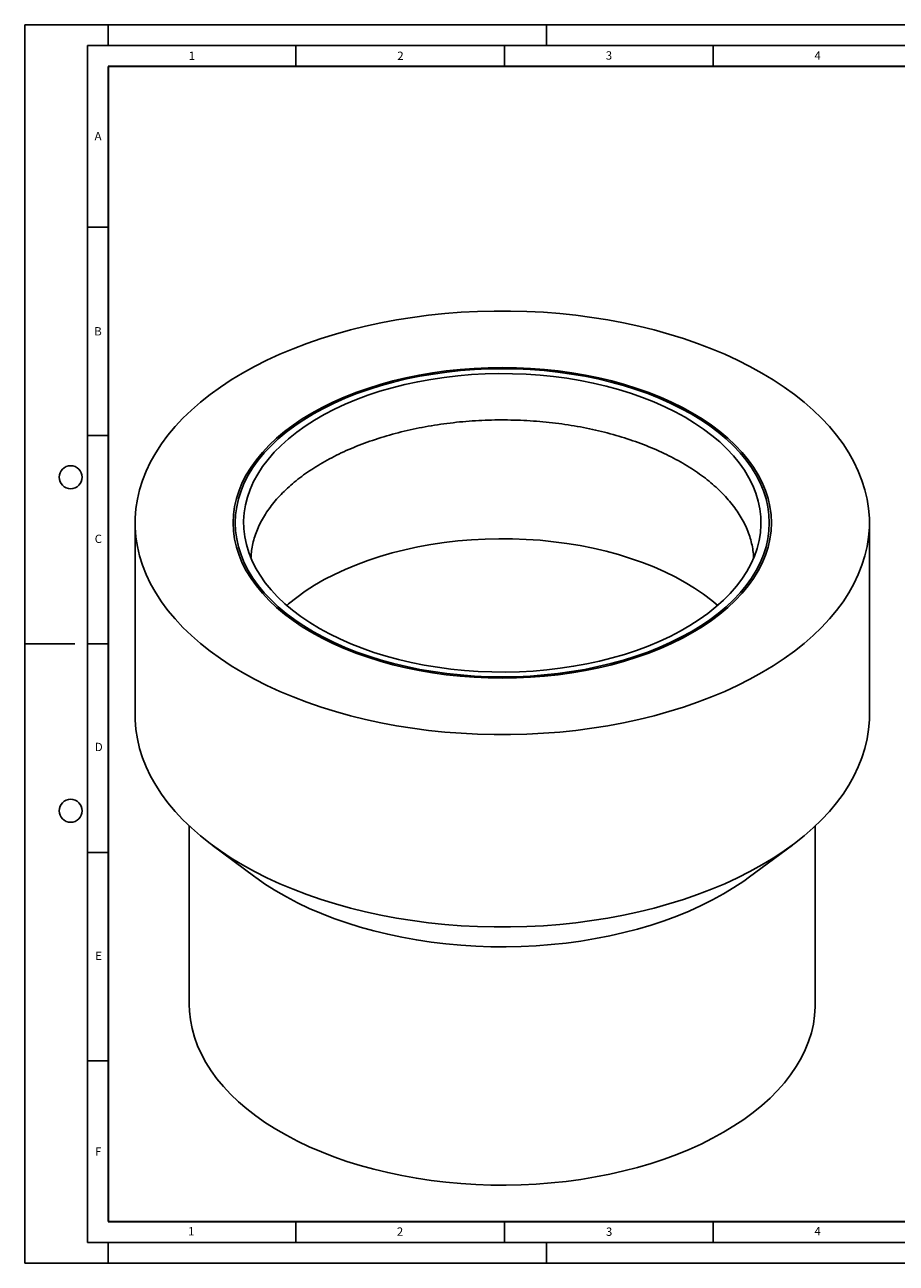
# Model space of a CAD drawing. Units: millimetres. Extents: x 0 to 420, y 0 to 297.
# Drawn here: x 0 to 209, y 0 to 297 of the extents above; entities that cross this region are included whole.
import ezdxf

# ---------------------------------------------------------------- set-up
doc = ezdxf.new("R2010")
doc.units = ezdxf.units.MM
doc.layers.add('LINIEN-DICK', color=7, linetype='Continuous', lineweight=35)
doc.layers.add('LINIEN-DÜNN', color=7, linetype='Continuous')
doc.layers.add('VORLAGE_TEXT', color=7, linetype='Continuous')
doc.styles.add('SLDTEXTSTYLE0', font='TXT', dxfattribs={"width": 0.605})

msp = doc.modelspace()

# ---------------------------------------------------------------- linework, layer by layer
at = {"color": 7, "linetype": 'Continuous', "lineweight": 25}
for p, q in [((26.4357, 177.5592), (26.4357, 131.4246)), ((202.4357, 131.4246), (202.4357, 177.5592)), ((39.4357, 104.8506), (39.4357, 62.0187)), ((189.4357, 62.0187), (189.4357, 104.8506)), ((44.8898, 100.2973), (55.1636, 92.6476)), ((173.7079, 92.6476), (183.9817, 100.2973))]:
    msp.add_line(p, q, dxfattribs=at)
at = {"color": 7, "linetype": 'Continuous', "lineweight": 25, "flags": 128}
for points in [[(52.2104, 213.4812), (49.4813, 211.8333), (46.883, 210.1165), (44.4208, 208.3341), (42.0996, 206.4898), (39.924, 204.5871), (37.8985, 202.6301), (36.0272, 200.6225), (34.3137, 198.5685), (32.7616, 196.4722), (31.374, 194.3378), (30.1537, 192.1696), (29.1031, 189.972), (28.2243, 187.7494), (27.5192, 185.5063), (26.9891, 183.2471), (26.6351, 180.9765), (26.4579, 178.6991), (26.4579, 176.4193), (26.6351, 174.1418), (26.9891, 171.8713), (27.5192, 169.6121), (28.2243, 167.369), (29.1031, 165.1464), (30.1537, 162.9488), (31.374, 160.7806), (32.7616, 158.6462), (34.3137, 156.5499), (36.0272, 154.4959), (37.8985, 152.4883), (39.924, 150.5313), (42.0996, 148.6286), (44.4208, 146.7843), (46.883, 145.0019), (49.4813, 143.285), (52.2104, 141.6372), (55.0647, 140.0618), (58.0387, 138.5618), (61.1262, 137.1404), (64.3211, 135.8004), (67.6169, 134.5445), (71.007, 133.3752), (74.4846, 132.2949), (78.0426, 131.3057), (81.6739, 130.4097), (85.3712, 129.6087), (89.127, 128.9042), (92.9338, 128.2977), (96.7839, 127.7904), (100.6695, 127.3833), (104.5829, 127.0773), (108.5161, 126.8729), (112.4612, 126.7707), (116.4103, 126.7707), (120.3554, 126.8729), (124.2886, 127.0773), (128.202, 127.3833), (132.0876, 127.7904), (135.9377, 128.2977), (139.7445, 128.9042), (143.5003, 129.6087), (147.1976, 130.4097), (150.8289, 131.3057), (154.3869, 132.2949), (157.8645, 133.3752), (161.2546, 134.5445), (164.5504, 135.8004), (167.7453, 137.1404), (170.8328, 138.5618), (173.8068, 140.0618), (176.6611, 141.6372), (179.3902, 143.285), (181.9885, 145.0019), (184.4507, 146.7843), (186.7719, 148.6286), (188.9475, 150.5313), (190.973, 152.4883), (192.8443, 154.4959), (194.5578, 156.5499), (196.1099, 158.6462), (197.4975, 160.7806), (198.7178, 162.9488), (199.7684, 165.1464), (200.6472, 167.369), (201.3523, 169.6121), (201.8824, 171.8713), (202.2364, 174.1418), (202.4136, 176.4193), (202.4136, 178.6991), (202.2364, 180.9765), (201.8824, 183.2471), (201.3523, 185.5063), (200.6472, 187.7494), (199.7684, 189.972), (198.7178, 192.1696), (197.4975, 194.3378), (196.1099, 196.4722), (194.5578, 198.5685), (192.8443, 200.6225), (190.973, 202.6301), (188.9475, 204.5871), (186.7719, 206.4898), (184.4507, 208.3341), (181.9885, 210.1165), (179.3902, 211.8333), (176.6611, 213.4812), (173.8068, 215.0566), (170.8328, 216.5566), (167.7453, 217.978), (164.5504, 219.318), (161.2546, 220.5739), (157.8645, 221.7432), (154.3869, 222.8235), (150.8289, 223.8127), (147.1976, 224.7087), (143.5003, 225.5097), (139.7445, 226.2142), (135.9377, 226.8207), (132.0876, 227.328), (128.202, 227.7351), (124.2886, 228.0411), (120.3554, 228.2454), (116.4103, 228.3477), (112.4612, 228.3477), (108.5161, 228.2454), (104.5829, 228.0411), (100.6695, 227.7351), (96.7839, 227.328), (92.9338, 226.8207), (89.127, 226.2142), (85.3712, 225.5097), (81.6739, 224.7087), (78.0426, 223.8127), (74.4846, 222.8235), (71.007, 221.7432), (67.6169, 220.5739), (64.3211, 219.318), (61.1262, 217.978), (58.0387, 216.5566), (55.0647, 215.0566), (52.2104, 213.4812)], [(68.8274, 151.23), (71.2768, 149.8882), (73.8446, 148.6221), (76.5236, 147.4354), (79.3065, 146.3312), (82.1857, 145.3127), (85.1534, 144.3825), (88.2012, 143.5433), (91.321, 142.7973), (94.5042, 142.1465), (97.7419, 141.5929), (101.0254, 141.1378), (104.3457, 140.7826), (107.6937, 140.5281), (111.0601, 140.3752), (114.4357, 140.3241), (117.8114, 140.3752), (121.1778, 140.5281), (124.5258, 140.7826), (127.8461, 141.1378), (131.1296, 141.5929), (134.3673, 142.1465), (137.5505, 142.7973), (140.6703, 143.5433), (143.7181, 144.3825), (146.6857, 145.3127), (149.565, 146.3312), (152.3479, 147.4354), (155.0269, 148.6221), (157.5947, 149.8882), (160.0441, 151.23), (162.3686, 152.6441), (164.5617, 154.1264), (166.6173, 155.673), (168.53, 157.2795), (170.2944, 158.9417), (171.9057, 160.6548), (173.3594, 162.4143), (174.6517, 164.2153), (175.7789, 166.0529), (176.738, 167.9221), (177.5263, 169.8176), (178.1416, 171.7343), (178.5824, 173.6671), (178.8474, 175.6105), (178.9357, 177.5592), (178.8474, 179.5079), (178.5824, 181.4513), (178.1416, 183.384), (177.5263, 185.3008), (176.738, 187.1963), (175.7789, 189.0655), (174.6517, 190.903), (173.3594, 192.7041), (171.9057, 194.4636), (170.2944, 196.1767), (168.53, 197.8389), (166.6173, 199.4454), (164.5617, 200.992), (162.3686, 202.4743), (160.0441, 203.8884), (157.5947, 205.2302), (155.0269, 206.4963), (152.3479, 207.683), (149.565, 208.7871), (146.6857, 209.8057), (143.7181, 210.7359), (140.6703, 211.5751), (137.5505, 212.3211), (134.3673, 212.9718), (131.1296, 213.5255), (127.8461, 213.9806), (124.5258, 214.3358), (121.1778, 214.5903), (117.8114, 214.7432), (114.4357, 214.7943), (111.0601, 214.7432), (107.6937, 214.5903), (104.3457, 214.3358), (101.0254, 213.9806), (97.7419, 213.5255), (94.5042, 212.9718), (91.321, 212.3211), (88.2012, 211.5751), (85.1534, 210.7359), (82.1857, 209.8057), (79.3065, 208.7871), (76.5236, 207.683), (73.8446, 206.4963), (71.2768, 205.2302), (68.8274, 203.8884), (66.5029, 202.4743), (64.3098, 200.992), (62.2542, 199.4454), (60.3415, 197.8389), (58.5771, 196.1767), (56.9658, 194.4636), (55.5121, 192.7041), (54.2198, 190.903), (53.0926, 189.0655), (52.1335, 187.1963), (51.3452, 185.3008), (50.7299, 183.384), (50.2891, 181.4513), (50.0241, 179.5079), (49.9357, 177.5592), (50.0241, 175.6105), (50.2891, 173.6671), (50.7299, 171.7343), (51.3452, 169.8176), (52.1335, 167.9221), (53.0926, 166.0529), (54.2198, 164.2153), (55.5121, 162.4143), (56.9658, 160.6548), (58.5771, 158.9417), (60.3415, 157.2795), (62.2542, 155.673), (64.3098, 154.1264), (66.5029, 152.6441), (68.8274, 151.23)], [(69.1809, 203.6843), (66.8745, 202.2812), (64.6984, 200.8103), (62.6587, 199.2758), (60.7608, 197.6817), (59.0101, 196.0324), (57.4113, 194.3325), (55.9688, 192.5867), (54.6866, 190.7996), (53.5681, 188.9763), (52.6165, 187.1216), (51.8343, 185.2408), (51.2237, 183.3389), (50.7863, 181.4211), (50.5235, 179.4928), (50.4357, 177.5592), (50.5235, 175.6256), (50.7863, 173.6972), (51.2237, 171.7795), (51.8343, 169.8776), (52.6165, 167.9968), (53.5681, 166.1421), (54.6866, 164.3188), (55.9688, 162.5317), (57.4113, 160.7859), (59.0101, 159.086), (60.7608, 157.4367), (62.6587, 155.8426), (64.6984, 154.3081), (66.8745, 152.8372), (69.1809, 151.4341), (71.6114, 150.1027), (74.1592, 148.8464), (76.8175, 147.6689), (79.5789, 146.5733), (82.4357, 145.5627), (85.3804, 144.6397), (88.4046, 143.807), (91.5002, 143.0667), (94.6587, 142.4211), (97.8713, 141.8717), (101.1294, 141.4201), (104.4239, 141.0677), (107.7459, 140.8152), (111.0862, 140.6634), (114.4357, 140.6128), (117.7853, 140.6634), (121.1256, 140.8152), (124.4476, 141.0677), (127.7421, 141.4201), (131.0002, 141.8717), (134.2128, 142.4211), (137.3713, 143.0667), (140.4669, 143.807), (143.4911, 144.6397), (146.4357, 145.5627), (149.2926, 146.5733), (152.054, 147.6689), (154.7123, 148.8464), (157.2601, 150.1027), (159.6906, 151.4341), (161.997, 152.8372), (164.1731, 154.3081), (166.2128, 155.8426), (168.1107, 157.4367), (169.8614, 159.086), (171.4602, 160.7859), (172.9027, 162.5317), (174.1849, 164.3188), (175.3034, 166.1421), (176.255, 167.9968), (177.0372, 169.8776), (177.6478, 171.7795), (178.0852, 173.6972), (178.348, 175.6256), (178.4357, 177.5592), (178.348, 179.4928), (178.0852, 181.4211), (177.6478, 183.3389), (177.0372, 185.2408), (176.255, 187.1216), (175.3034, 188.9763), (174.1849, 190.7996), (172.9027, 192.5867), (171.4602, 194.3325), (169.8614, 196.0324), (168.1107, 197.6817), (166.2128, 199.2758), (164.1731, 200.8103), (161.997, 202.2812), (159.6906, 203.6843), (157.2601, 205.0157), (154.7123, 206.2719), (152.054, 207.4495), (149.2926, 208.5451), (146.4357, 209.5557), (143.4911, 210.4787), (140.4669, 211.3114), (137.3713, 212.0516), (134.2128, 212.6973), (131.0002, 213.2467), (127.7421, 213.6982), (124.4476, 214.0507), (121.1256, 214.3032), (117.7853, 214.455), (114.4357, 214.5056), (111.0862, 214.455), (107.7459, 214.3032), (104.4239, 214.0507), (101.1294, 213.6982), (97.8713, 213.2467), (94.6587, 212.6973), (91.5002, 212.0516), (88.4046, 211.3114), (85.3804, 210.4787), (82.4357, 209.5557), (79.5789, 208.5451), (76.8175, 207.4495), (74.1592, 206.2719), (71.6114, 205.0157), (69.1809, 203.6843)], [(70.5951, 152.2505), (72.9906, 150.9394), (75.5035, 149.7038), (78.1267, 148.5471), (80.8529, 147.4726), (83.6743, 146.4834), (86.5829, 145.5824), (89.5704, 144.7719), (92.6284, 144.0544), (95.7483, 143.4319), (98.9211, 142.9061), (102.1378, 142.4785), (105.3895, 142.1504), (108.6668, 141.9226), (111.9604, 141.7959), (115.2611, 141.7705), (118.5594, 141.8466), (121.846, 142.0239), (125.1116, 142.302), (128.347, 142.6799), (131.5429, 143.1568), (134.6903, 143.7312), (137.7803, 144.4014), (140.8042, 145.1657), (143.7533, 146.0217), (146.6193, 146.9672), (149.3941, 147.9994), (152.0697, 149.1153), (154.6387, 150.3119), (157.0938, 151.5858), (159.4279, 152.9332), (161.6345, 154.3505), (163.7073, 155.8336), (165.6404, 157.3782), (167.4284, 158.98), (169.0662, 160.6345), (170.5491, 162.337), (171.8729, 164.0826), (173.034, 165.8665), (174.0289, 167.6834), (174.8549, 169.5284), (175.5097, 171.3961), (175.9913, 173.2813), (176.2985, 175.1787), (176.4303, 177.0828), (176.3863, 178.9882), (176.1668, 180.8896), (175.7722, 182.7815), (175.2038, 184.6586), (174.4632, 186.5156), (173.5524, 188.3472), (172.474, 190.1483), (171.2311, 191.9136), (169.8272, 193.6383), (168.2664, 195.3174), (166.5529, 196.9461), (164.6916, 198.5199), (162.688, 200.0343), (160.5475, 201.485), (158.2764, 202.8678), (155.8809, 204.179), (153.368, 205.4146), (150.7448, 206.5713), (148.0186, 207.6458), (145.1972, 208.6349), (142.2886, 209.536), (139.3011, 210.3465), (136.2431, 211.064), (133.1232, 211.6865), (129.9504, 212.2123), (126.7337, 212.6399), (123.482, 212.968), (120.2047, 213.1958), (116.9111, 213.3225), (113.6104, 213.3479), (110.3121, 213.2718), (107.0255, 213.0945), (103.7599, 212.8164), (100.5245, 212.4384), (97.3286, 211.9616), (94.1812, 211.3872), (91.0912, 210.717), (88.0673, 209.9527), (85.1182, 209.0967), (82.2522, 208.1512), (79.4774, 207.119), (76.8018, 206.003), (74.2328, 204.8064), (71.7777, 203.5326), (69.4436, 202.1851), (67.237, 200.7679), (65.1642, 199.2848), (63.2311, 197.7402), (61.4431, 196.1384), (59.8053, 194.4839), (58.3224, 192.7814), (56.9986, 191.0357), (55.8375, 189.2519), (54.8426, 187.4349), (54.0166, 185.59), (53.3618, 183.7222), (52.8802, 181.837), (52.573, 179.9397), (52.4412, 178.0356), (52.4852, 176.1302), (52.7047, 174.2288), (53.0993, 172.3369), (53.6677, 170.4598), (54.4083, 168.6028), (55.3191, 166.7711), (56.3975, 164.9701), (57.6404, 163.2047), (59.0443, 161.4801), (60.6051, 159.801), (62.3186, 158.1722), (64.1798, 156.5984), (66.1835, 155.0841), (68.324, 153.6334), (70.5951, 152.2505)], [(166.0835, 157.7581), (164.6916, 158.9177), (162.688, 160.4321), (160.5475, 161.8828), (158.2764, 163.2656), (155.8809, 164.5767), (153.368, 165.8124), (150.7448, 166.9691), (148.0186, 168.0435), (145.1972, 169.0327), (142.2886, 169.9338), (139.3011, 170.7442), (136.2431, 171.4617), (133.1232, 172.0843), (129.9504, 172.6101), (126.7337, 173.0376), (123.482, 173.3658), (120.2047, 173.5935), (116.9111, 173.7203), (113.6104, 173.7456), (110.3121, 173.6696), (107.0255, 173.4922), (103.7599, 173.2142), (100.5245, 172.8362), (97.3286, 172.3594), (94.1812, 171.785), (91.0912, 171.1147), (88.0673, 170.3505), (85.1182, 169.4944), (82.2522, 168.549), (79.4774, 167.5168), (76.8018, 166.4008), (74.2328, 165.2042), (71.7777, 163.9304), (69.4436, 162.5829), (67.237, 161.1657), (65.1642, 159.6826), (63.2311, 158.138), (62.788, 157.7581)], [(26.4357, 131.4246), (26.4579, 130.2848), (26.6351, 128.0073), (26.9891, 125.7367), (27.5192, 123.4776), (28.2243, 121.2344), (29.1031, 119.0118), (30.1537, 116.8142), (31.374, 114.646), (32.7616, 112.5116), (34.3137, 110.4153), (36.0272, 108.3613), (37.8985, 106.3538), (39.924, 104.3967), (42.0996, 102.4941), (44.4208, 100.6497), (46.883, 98.8673), (49.4813, 97.1505), (52.2104, 95.5027), (55.0647, 93.9272), (58.0387, 92.4273), (61.1262, 91.0059), (64.3211, 89.6658), (67.6169, 88.4099), (71.007, 87.2406), (74.4846, 86.1603), (78.0426, 85.1712), (81.6739, 84.2752), (85.3712, 83.4741), (89.127, 82.7696), (92.9338, 82.1631), (96.7839, 81.6558), (100.6695, 81.2488), (104.5829, 80.9427), (108.5161, 80.7384), (112.4612, 80.6361), (116.4103, 80.6361), (120.3554, 80.7384), (124.2886, 80.9427), (128.202, 81.2488), (132.0876, 81.6558), (135.9377, 82.1631), (139.7445, 82.7696), (143.5003, 83.4741), (147.1976, 84.2752), (150.8289, 85.1712), (154.3869, 86.1603), (157.8645, 87.2406), (161.2546, 88.4099), (164.5504, 89.6658), (167.7453, 91.0059), (170.8328, 92.4273), (173.8068, 93.9272), (176.6611, 95.5027), (179.3902, 97.1505), (181.9885, 98.8673), (184.4507, 100.6497), (186.7719, 102.4941), (188.9475, 104.3967), (190.973, 106.3538), (192.8443, 108.3613), (194.5578, 110.4153), (196.1099, 112.5116), (197.4975, 114.646), (198.7178, 116.8142), (199.7684, 119.0118), (200.6472, 121.2344), (201.3523, 123.4776), (201.8824, 125.7367), (202.2364, 128.0073), (202.4136, 130.2848), (202.4357, 131.4246)], [(55.1636, 92.6476), (55.397, 92.4747), (57.7006, 90.8593), (60.1367, 89.3099), (62.6997, 87.8304), (65.3835, 86.424), (68.1818, 85.0942), (71.0882, 83.8439), (74.0958, 82.6762), (77.1977, 81.5937), (80.3865, 80.599), (83.6548, 79.6944), (86.995, 78.882), (90.3993, 78.1637), (93.8598, 77.5412), (97.3683, 77.0159), (100.9166, 76.5891), (104.4966, 76.2618), (108.0997, 76.0347), (111.7177, 75.9084), (115.342, 75.8831), (118.9641, 75.9589), (122.5757, 76.1357), (126.1683, 76.413), (129.7335, 76.7902), (133.263, 77.2663), (136.7485, 77.8404), (140.1819, 78.511), (143.5551, 79.2765), (146.8603, 80.1353), (150.0898, 81.0852), (153.2361, 82.1241), (156.2917, 83.2496), (159.2496, 84.4589), (162.1028, 85.7493), (164.8446, 87.1178), (167.4688, 88.5612), (169.969, 90.0761), (172.3396, 91.6589), (173.7079, 92.6476)], [(39.4357, 62.0187), (39.485, 60.4495), (39.7039, 58.361), (40.0972, 56.2809), (40.6643, 54.2142), (41.4036, 52.1658), (42.3134, 50.1404), (43.3918, 48.1427), (44.636, 46.1775), (46.0433, 44.2492), (47.6103, 42.3624), (49.3333, 40.5216), (51.2085, 38.7309), (53.2312, 36.9947), (55.397, 35.3169), (57.7006, 33.7014), (60.1367, 32.1521), (62.6997, 30.6725), (65.3835, 29.2662), (68.1818, 27.9363), (71.0882, 26.6861), (74.0958, 25.5183), (77.1977, 24.4358), (80.3865, 23.4411), (83.6548, 22.5365), (86.995, 21.7241), (90.3993, 21.0058), (93.8598, 20.3833), (97.3683, 19.8581), (100.9166, 19.4313), (104.4966, 19.104), (108.0997, 18.8769), (111.7177, 18.7505), (115.342, 18.7253), (118.9641, 18.8011), (122.5757, 18.9779), (126.1683, 19.2551), (129.7335, 19.6323), (133.263, 20.1085), (136.7485, 20.6825), (140.1819, 21.3531), (143.5551, 22.1187), (146.8603, 22.9774), (150.0898, 23.9274), (153.2361, 24.9663), (156.2917, 26.0917), (159.2496, 27.3011), (162.1028, 28.5915), (164.8446, 29.96), (167.4688, 31.4034), (169.969, 32.9182), (172.3396, 34.5011), (174.5749, 36.1482), (176.6698, 37.8557), (178.6193, 39.6197), (180.419, 41.436), (182.0645, 43.3004), (183.5521, 45.2084), (184.8782, 47.1558), (186.0398, 49.1378), (187.0342, 51.1499), (187.859, 53.1875), (188.5124, 55.2456), (188.9927, 57.3196), (189.2989, 59.4045), (189.4303, 61.4955), (189.4357, 62.0187)]]:
    msp.add_lwpolyline(points, dxfattribs=at)
at = {"color": 7, "linetype": 'Continuous', "lineweight": 25}
msp.add_open_spline([(54.2093, 169.0692), (54.2315, 169.5368), (54.2808, 170.5748), (54.5464, 172.1795), (54.9689, 173.8782), (55.5508, 175.5619), (56.2839, 177.2258), (57.1667, 178.8657), (58.1959, 180.478), (59.3689, 182.0594), (60.6827, 183.6065), (62.1344, 185.116), (63.721, 186.5845), (65.4388, 188.0084), (67.284, 189.3839), (69.2525, 190.7074), (71.3395, 191.9751), (73.5398, 193.1834), (75.8481, 194.3287), (78.2584, 195.4077), (80.7647, 196.4171), (83.3604, 197.3541), (86.0389, 198.2157), (88.793, 198.9994), (91.6154, 199.7029), (94.4988, 200.324), (97.4355, 200.861), (100.4176, 201.3122), (103.4372, 201.6762), (106.4862, 201.952), (109.5566, 202.1388), (112.6401, 202.236), (115.7284, 202.2434), (118.8134, 202.1608), (121.8867, 201.9885), (124.9402, 201.7271), (127.9656, 201.3773), (130.9549, 200.9401), (133.9001, 200.4168), (136.7934, 199.809), (139.6269, 199.1186), (142.3932, 198.3475), (145.0849, 197.4981), (147.6949, 196.5729), (150.2162, 195.5748), (152.6423, 194.5069), (154.9669, 193.3723), (157.1839, 192.1746), (159.2877, 190.9173), (161.2731, 189.6045), (163.1354, 188.2399), (164.87, 186.8277), (166.473, 185.3721), (167.941, 183.877), (169.2711, 182.3465), (170.4608, 180.7844), (171.5079, 179.194), (172.4106, 177.5785), (173.1675, 175.9407), (173.7753, 174.283), (174.2378, 172.6079), (174.5308, 170.9179), (174.6705, 169.7554), (174.6679, 169.157), (174.6678, 169.1262)], degree=3, knots=[0, 0, 0, 0, 0.01394783, 0.03096554, 0.04792736, 0.06480279, 0.08157636, 0.09824649, 0.11482158, 0.13131559, 0.14774448, 0.16412379, 0.1804674, 0.19678695, 0.21309178, 0.22938911, 0.24568431, 0.26198014, 0.27827965, 0.29458487, 0.31089703, 0.32721675, 0.34354421, 0.35987927, 0.37622155, 0.39257048, 0.40892539, 0.42528554, 0.44165012, 0.4580183, 0.47438921, 0.49076197, 0.50713572, 0.52350955, 0.5398823, 0.55625306, 0.57262094, 0.58898504, 0.60534448, 0.62169839, 0.63804594, 0.65438634, 0.67071885, 0.68704289, 0.70335799, 0.71966393, 0.73596081, 0.75224916, 0.76853011, 0.78480556, 0.80107841, 0.81735159, 0.83363009, 0.84992094, 0.86623332, 0.88257865, 0.89897066, 0.91542488, 0.93195758, 0.94858371, 0.96531375, 0.98214967, 0.99908088, 1, 1, 1, 1], dxfattribs=at)
at = {"layer": 'LINIEN-DICK'}
for p, q in [((20, 287), (20, 10)), ((410, 287), (20, 287)), ((20, 10), (415, 10))]:
    msp.add_line(p, q, dxfattribs=at)
at = {"layer": 'LINIEN-DÜNN'}
for p, q in [((0, 0), (0, 297)), ((0, 297), (420, 297)), ((20, 292), (20, 297)), ((125, 292), (125, 297)), ((15, 292), (415, 292)), ((15, 292), (15, 5)), ((65, 292), (65, 287)), ((115, 292), (115, 287)), ((165, 292), (165, 287)), ((15, 248.5), (20, 248.5)), ((15, 198.5), (20, 198.5)), ((12, 148.5), (0, 148.5)), ((15, 148.5), (20, 148.5)), ((15, 98.5), (20, 98.5)), ((15, 48.5), (20, 48.5)), ((65, 10), (65, 5)), ((115, 10), (115, 5)), ((165, 10), (165, 5)), ((15, 5), (415, 5)), ((20, 5), (20, 0)), ((125, 5), (125, 0)), ((0, 0), (420, 0))]:
    msp.add_line(p, q, dxfattribs=at)
for centre in [(11, 188.5), (11, 108.5)]:
    msp.add_circle(centre, 2.75, dxfattribs=at)

# ---------------------------------------------------------------- texts
at = {"layer": 'VORLAGE_TEXT', "char_height": 2, "attachment_point": 2, "style": 'SLDTEXTSTYLE0'}
for s, insert in [('1', (40.051, 290.553)), ('2', (90.0332, 290.5567)), ('3', (140.0166, 290.6379)), ('4', (190.03, 290.6343)), ('A', (17.561, 271.2966)), ('B', (17.5517, 224.4926)), ('C', (17.6275, 174.7262)), ('D', (17.7359, 124.8018)), ('E', (17.6898, 74.7268)), ('F', (17.5937, 27.7733)), ('1', (39.9009, 8.6623)), ('2', (89.9334, 8.5904)), ('3', (140.0453, 8.5647)), ('4', (190.0227, 8.7073))]:
    msp.add_mtext(s, dxfattribs=dict(at, insert=insert))

doc.saveas('drawing.dxf')
